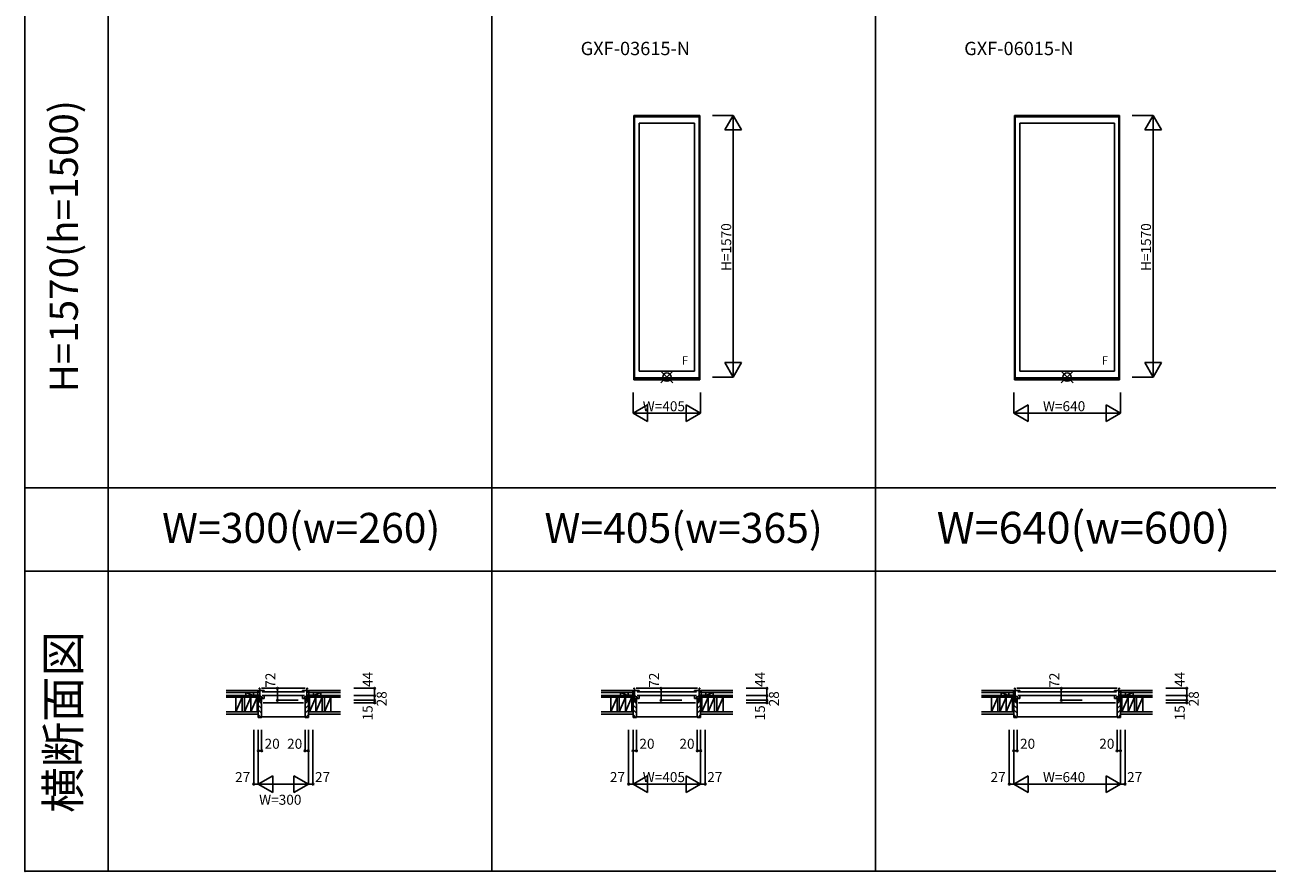
# Model space of a CAD drawing. Extents: x 0 to 27500, y 0 to 20000.
# Drawn here: x 0 to 7449, y 0 to 5079 of the extents above; entities that cross this region are included whole.
import ezdxf
from ezdxf.enums import TextEntityAlignment as Align

# ---------------------------------------------------------------- set-up
doc = ezdxf.new("R2010")
doc.units = 0
doc.layers.get('0').update_dxf_attribs({"linetype": 'CONTINUOUS'})
for name, color, linetype in [('YKK_A1', 4, 'CONTINUOUS'), ('YKK_A2', 3, 'CONTINUOUS'), ('YKK_B1', 4, 'CONTINUOUS'), ('YKK_B2', 5, 'CONTINUOUS'), ('YKK_C1', 4, 'CONTINUOUS'), ('YKK_F1', 7, 'CONTINUOUS'), ('YKK_IN', 1, 'CONTINUOUS'), ('YKK_N1', 2, 'CONTINUOUS'), ('YKK_Z1', 7, 'CONTINUOUS')]:
    doc.layers.add(name, color=color, linetype=linetype)
doc.styles.add('EXTFONT', font='txt.shx', dxfattribs={"height": 60, "bigfont": 'EXTFONT'})
doc.styles.get("Standard").update_dxf_attribs({"font": 'txt.shx', "bigfont": 'bigfont.shx'})

msp = doc.modelspace()

# ---------------------------------------------------------------- linework, layer by layer
at = {"color": 1}
msp.add_point((0, 0), dxfattribs=at)
msp.add_point((0, 0), dxfattribs=at)
msp.add_point((0, 0), dxfattribs=at)
at = {"layer": 'YKK_A1'}
for p, q in [((4047.50034, 4535.003387), (3652.49957, 4535.003387)), ((3652.49957, 4535.003387), (3652.49957, 2948.003375)), ((3656.499586, 4535.003387), (3656.499586, 2948.003375)), ((4043.500324, 4533.503374), (3656.499586, 4533.503374)), ((4043.500324, 4527.503115), (3656.499586, 4527.503115)), ((3683.499567, 4489.003334), (4016.500427, 4489.003334)), ((3683.499567, 4489.003334), (3683.499567, 3001.003356)), ((4016.500427, 4489.003334), (4016.500427, 3001.003356)), ((4043.500324, 4535.003387), (4043.500324, 2948.003375)), ((4047.50034, 4535.003387), (4047.50034, 2948.003375)), ((6565.00034, 4535.003387), (5934.99957, 4535.003387)), ((5934.99957, 4535.003387), (5934.99957, 2948.003375)), ((5938.999586, 4535.003387), (5938.999586, 2948.003375)), ((6561.000324, 4533.503374), (5938.999586, 4533.503374)), ((6561.000324, 4527.503115), (5938.999586, 4527.503115)), ((5965.999567, 4489.003334), (6534.000427, 4489.003334)), ((5965.999567, 4489.003334), (5965.999567, 3001.003356)), ((6534.000427, 4489.003334), (6534.000427, 3001.003356)), ((6561.000324, 4535.003387), (6561.000324, 2948.003375)), ((6565.00034, 4535.003387), (6565.00034, 2948.003375)), ((3683.499567, 3001.003356), (4016.500427, 3001.003356)), ((5965.999567, 3001.003356), (6534.000427, 3001.003356)), ((3652.49957, 2948.003375), (4047.50034, 2948.003375)), ((3656.499586, 2960.503374), (4043.500324, 2960.503374)), ((3656.499586, 2954.003374), (4043.500324, 2954.003374)), ((5934.99957, 2948.003375), (6565.00034, 2948.003375)), ((5938.999586, 2960.503374), (6561.000324, 2960.503374)), ((5938.999586, 2954.003374), (6561.000324, 2954.003374))]:
    msp.add_line(p, q, dxfattribs=at)
msp.add_point((0, 0), dxfattribs=at)
at = {"layer": 'YKK_A2'}
msp.add_point((0, 0), dxfattribs=at)
at = {"layer": 'YKK_B1'}
for p, q in [((1372.999477, 1053.500054), (1372.999477, 1055.500054)), ((1372.999477, 1055.500054), (1408.999477, 1055.500054)), ((1385.649477, 1053.500054), (1385.649477, 1055.500054)), ((1399.999477, 1053.500054), (1399.999477, 1055.500054)), ((1404.999477, 1094.500054), (1404.999477, 1097.500054)), ((1404.999477, 1097.500054), (1408.999477, 1097.500054)), ((1408.999477, 1097.500054), (1408.999477, 1025.500054)), ((1435.999477, 1084.000054), (1408.999477, 1084.000054)), ((1411.499477, 1053.600054), (1408.999477, 1053.600054)), ((1410.099477, 1049.43024), (1410.099477, 1052.700054)), ((1423.999477, 1044.371054), (1410.099477, 1049.43024)), ((1411.499477, 1050.166418), (1411.499477, 1053.600054)), ((1418.999477, 1097.500054), (1680.999477, 1097.500054)), ((1423.999477, 1036.900054), (1423.999477, 1044.371054)), ((1424.000681, 1075.400054), (1675.998273, 1075.400054)), ((1675.998273, 1053.600054), (1424.000681, 1053.600054)), ((1426.499477, 1078.500054), (1426.499477, 1084.000054)), ((1428.999477, 1078.500054), (1426.499477, 1078.500054)), ((1431.999477, 1048.500054), (1435.999477, 1048.500054)), ((1432.999477, 1078.500054), (1435.999477, 1078.500054)), ((1435.999477, 1078.500054), (1435.999477, 1084.000054)), ((1435.999477, 1048.500054), (1435.999477, 1036.900054)), ((1663.999477, 1078.500054), (1663.999477, 1084.000054)), ((1663.999477, 1084.000054), (1690.999477, 1084.000054)), ((1666.999477, 1078.500054), (1663.999477, 1078.500054)), ((1667.999477, 1048.500054), (1663.999477, 1048.500054)), ((1663.999477, 1048.500054), (1663.999477, 1036.900054)), ((1670.999477, 1078.500054), (1673.499477, 1078.500054)), ((1673.499477, 1078.500054), (1673.499477, 1084.000054)), ((1675.999477, 1044.371054), (1689.899477, 1049.43024)), ((1675.999477, 1036.900054), (1675.999477, 1044.371054)), ((1688.499477, 1050.166418), (1688.499477, 1053.600054)), ((1688.499477, 1053.600054), (1690.999477, 1053.600054)), ((1689.899477, 1049.43024), (1689.899477, 1052.700054)), ((1694.999477, 1097.500054), (1690.999477, 1097.500054)), ((1690.999477, 1097.500054), (1690.999477, 1025.500054)), ((1726.999477, 1055.500054), (1690.999477, 1055.500054)), ((1694.999477, 1094.500054), (1694.999477, 1097.500054)), ((1699.999477, 1053.500054), (1699.999477, 1055.500054)), ((1714.349477, 1053.500054), (1714.349477, 1055.500054)), ((1726.999477, 1053.500054), (1726.999477, 1055.500054)), ((3620.499477, 1053.500054), (3620.499477, 1055.500054)), ((3620.499477, 1055.500054), (3656.499477, 1055.500054)), ((3633.149477, 1053.500054), (3633.149477, 1055.500054)), ((3647.499477, 1053.500054), (3647.499477, 1055.500054)), ((3652.499477, 1094.500054), (3652.499477, 1097.500054)), ((3652.499477, 1097.500054), (3656.499477, 1097.500054)), ((3656.499477, 1097.500054), (3656.499477, 1025.500054)), ((3683.499477, 1084.000054), (3656.499477, 1084.000054)), ((3658.999477, 1053.600054), (3656.499477, 1053.600054)), ((3657.599477, 1049.43024), (3657.599477, 1052.700054)), ((3671.499477, 1044.371054), (3657.599477, 1049.43024)), ((3658.999477, 1050.166418), (3658.999477, 1053.600054)), ((3666.499477, 1097.500054), (4033.499477, 1097.500054)), ((3671.499477, 1036.900054), (3671.499477, 1044.371054)), ((3671.500681, 1075.400054), (4028.498273, 1075.400054)), ((4028.498273, 1053.600054), (3671.500681, 1053.600054)), ((3673.999477, 1078.500054), (3673.999477, 1084.000054)), ((3676.499477, 1078.500054), (3673.999477, 1078.500054)), ((3679.499477, 1048.500054), (3683.499477, 1048.500054)), ((3680.499477, 1078.500054), (3683.499477, 1078.500054)), ((3683.499477, 1078.500054), (3683.499477, 1084.000054)), ((3683.499477, 1048.500054), (3683.499477, 1036.900054)), ((4016.499477, 1078.500054), (4016.499477, 1084.000054)), ((4016.499477, 1084.000054), (4043.499477, 1084.000054)), ((4019.499477, 1078.500054), (4016.499477, 1078.500054)), ((4020.499477, 1048.500054), (4016.499477, 1048.500054)), ((4016.499477, 1048.500054), (4016.499477, 1036.900054)), ((4023.499477, 1078.500054), (4025.999477, 1078.500054)), ((4025.999477, 1078.500054), (4025.999477, 1084.000054)), ((4028.499477, 1044.371054), (4042.399477, 1049.43024)), ((4028.499477, 1036.900054), (4028.499477, 1044.371054)), ((4040.999477, 1050.166418), (4040.999477, 1053.600054)), ((4040.999477, 1053.600054), (4043.499477, 1053.600054)), ((4042.399477, 1049.43024), (4042.399477, 1052.700054)), ((4047.499477, 1097.500054), (4043.499477, 1097.500054)), ((4043.499477, 1097.500054), (4043.499477, 1025.500054)), ((4079.499477, 1055.500054), (4043.499477, 1055.500054)), ((4047.499477, 1094.500054), (4047.499477, 1097.500054)), ((4052.499477, 1053.500054), (4052.499477, 1055.500054)), ((4066.849477, 1053.500054), (4066.849477, 1055.500054)), ((4079.499477, 1053.500054), (4079.499477, 1055.500054)), ((5902.999477, 1053.500054), (5902.999477, 1055.500054)), ((5902.999477, 1055.500054), (5938.999477, 1055.500054)), ((5915.649477, 1053.500054), (5915.649477, 1055.500054)), ((5929.999477, 1053.500054), (5929.999477, 1055.500054)), ((5934.999477, 1094.500054), (5934.999477, 1097.500054)), ((5934.999477, 1097.500054), (5938.999477, 1097.500054)), ((5938.999477, 1097.500054), (5938.999477, 1025.500054)), ((5965.999477, 1084.000054), (5938.999477, 1084.000054)), ((5941.499477, 1053.600054), (5938.999477, 1053.600054)), ((5940.099477, 1049.43024), (5940.099477, 1052.700054)), ((5953.999477, 1044.371054), (5940.099477, 1049.43024)), ((5941.499477, 1050.166418), (5941.499477, 1053.600054)), ((5948.999477, 1097.500054), (6550.999477, 1097.500054)), ((5953.999477, 1036.900054), (5953.999477, 1044.371054)), ((5954.000681, 1075.400054), (6545.998273, 1075.400054)), ((6545.998273, 1053.600054), (5954.000681, 1053.600054)), ((5956.499477, 1078.500054), (5956.499477, 1084.000054)), ((5958.999477, 1078.500054), (5956.499477, 1078.500054)), ((5961.999477, 1048.500054), (5965.999477, 1048.500054)), ((5962.999477, 1078.500054), (5965.999477, 1078.500054)), ((5965.999477, 1078.500054), (5965.999477, 1084.000054)), ((5965.999477, 1048.500054), (5965.999477, 1036.900054)), ((6533.999477, 1078.500054), (6533.999477, 1084.000054)), ((6533.999477, 1084.000054), (6560.999477, 1084.000054)), ((6536.999477, 1078.500054), (6533.999477, 1078.500054)), ((6537.999477, 1048.500054), (6533.999477, 1048.500054)), ((6533.999477, 1048.500054), (6533.999477, 1036.900054)), ((6540.999477, 1078.500054), (6543.499477, 1078.500054)), ((6543.499477, 1078.500054), (6543.499477, 1084.000054)), ((6545.999477, 1044.371054), (6559.899477, 1049.43024)), ((6545.999477, 1036.900054), (6545.999477, 1044.371054)), ((6558.499477, 1050.166418), (6558.499477, 1053.600054)), ((6558.499477, 1053.600054), (6560.999477, 1053.600054)), ((6559.899477, 1049.43024), (6559.899477, 1052.700054)), ((6564.999477, 1097.500054), (6560.999477, 1097.500054)), ((6560.999477, 1097.500054), (6560.999477, 1025.500054)), ((6596.999477, 1055.500054), (6560.999477, 1055.500054)), ((6564.999477, 1094.500054), (6564.999477, 1097.500054)), ((6569.999477, 1053.500054), (6569.999477, 1055.500054)), ((6584.349477, 1053.500054), (6584.349477, 1055.500054)), ((6596.999477, 1053.500054), (6596.999477, 1055.500054)), ((1399.999477, 1025.500054), (1399.999477, 1028.200054)), ((1411.499477, 1025.500054), (1399.999477, 1025.500054)), ((1411.499477, 1036.700054), (1408.999477, 1036.700054)), ((1414.999477, 1027.900054), (1408.999477, 1027.900054)), ((1409.499477, 1027.900054), (1409.499477, 1026.600054)), ((1409.499477, 1026.600054), (1413.199477, 1026.600054)), ((1410.588152, 1039.700054), (1412.899477, 1039.700054)), ((1435.999477, 1036.900054), (1411.499477, 1036.900054)), ((1412.899477, 1039.700054), (1412.899477, 1036.900054)), ((1413.199477, 1026.600054), (1413.199477, 1025.500054)), ((1413.199477, 1025.500054), (1419.999477, 1025.500054)), ((1414.999477, 1026.800054), (1414.999477, 1027.900054)), ((1418.499477, 1026.800054), (1414.999477, 1026.800054)), ((1416.999477, 1029.300054), (1419.999477, 1029.300054)), ((1419.999477, 1010.500054), (1417.499477, 1010.500054)), ((1419.999477, 1029.300054), (1419.999477, 1010.500054)), ((1429.999477, 1010.500054), (1669.999477, 1010.500054)), ((1663.999477, 1036.900054), (1688.499477, 1036.900054)), ((1682.999477, 1029.300054), (1679.999477, 1029.300054)), ((1679.999477, 1029.300054), (1679.999477, 1010.500054)), ((1686.799477, 1025.500054), (1679.999477, 1025.500054)), ((1679.999477, 1010.500054), (1682.499477, 1010.500054)), ((1681.499477, 1026.800054), (1684.999477, 1026.800054)), ((1684.999477, 1026.800054), (1684.999477, 1027.900054)), ((1684.999477, 1027.900054), (1690.999477, 1027.900054)), ((1690.499477, 1026.600054), (1686.799477, 1026.600054)), ((1686.799477, 1026.600054), (1686.799477, 1025.500054)), ((1689.410802, 1039.700054), (1687.099477, 1039.700054)), ((1687.099477, 1039.700054), (1687.099477, 1036.900054)), ((1688.499477, 1036.700054), (1690.999477, 1036.700054)), ((1688.499477, 1025.500054), (1699.999477, 1025.500054)), ((1690.499477, 1027.900054), (1690.499477, 1026.600054)), ((1699.999477, 1025.500054), (1699.999477, 1028.200054)), ((3647.499477, 1025.500054), (3647.499477, 1028.200054)), ((3658.999477, 1025.500054), (3647.499477, 1025.500054)), ((3658.999477, 1036.700054), (3656.499477, 1036.700054)), ((3662.499477, 1027.900054), (3656.499477, 1027.900054)), ((3656.999477, 1027.900054), (3656.999477, 1026.600054)), ((3656.999477, 1026.600054), (3660.699477, 1026.600054)), ((3658.088152, 1039.700054), (3660.399477, 1039.700054)), ((3683.499477, 1036.900054), (3658.999477, 1036.900054)), ((3660.399477, 1039.700054), (3660.399477, 1036.900054)), ((3660.699477, 1026.600054), (3660.699477, 1025.500054)), ((3660.699477, 1025.500054), (3667.499477, 1025.500054)), ((3662.499477, 1026.800054), (3662.499477, 1027.900054)), ((3665.999477, 1026.800054), (3662.499477, 1026.800054)), ((3664.499477, 1029.300054), (3667.499477, 1029.300054)), ((3667.499477, 1010.500054), (3664.999477, 1010.500054)), ((3667.499477, 1029.300054), (3667.499477, 1010.500054)), ((3677.499477, 1010.500054), (4022.499477, 1010.500054)), ((4016.499477, 1036.900054), (4040.999477, 1036.900054)), ((4035.499477, 1029.300054), (4032.499477, 1029.300054)), ((4032.499477, 1029.300054), (4032.499477, 1010.500054)), ((4039.299477, 1025.500054), (4032.499477, 1025.500054)), ((4032.499477, 1010.500054), (4034.999477, 1010.500054)), ((4033.999477, 1026.800054), (4037.499477, 1026.800054)), ((4037.499477, 1026.800054), (4037.499477, 1027.900054)), ((4037.499477, 1027.900054), (4043.499477, 1027.900054)), ((4042.999477, 1026.600054), (4039.299477, 1026.600054)), ((4039.299477, 1026.600054), (4039.299477, 1025.500054)), ((4041.910802, 1039.700054), (4039.599477, 1039.700054)), ((4039.599477, 1039.700054), (4039.599477, 1036.900054)), ((4040.999477, 1036.700054), (4043.499477, 1036.700054)), ((4040.999477, 1025.500054), (4052.499477, 1025.500054)), ((4042.999477, 1027.900054), (4042.999477, 1026.600054)), ((4052.499477, 1025.500054), (4052.499477, 1028.200054)), ((5929.999477, 1025.500054), (5929.999477, 1028.200054)), ((5941.499477, 1025.500054), (5929.999477, 1025.500054)), ((5941.499477, 1036.700054), (5938.999477, 1036.700054)), ((5944.999477, 1027.900054), (5938.999477, 1027.900054)), ((5939.499477, 1027.900054), (5939.499477, 1026.600054)), ((5939.499477, 1026.600054), (5943.199477, 1026.600054)), ((5940.588152, 1039.700054), (5942.899477, 1039.700054)), ((5965.999477, 1036.900054), (5941.499477, 1036.900054)), ((5942.899477, 1039.700054), (5942.899477, 1036.900054)), ((5943.199477, 1026.600054), (5943.199477, 1025.500054)), ((5943.199477, 1025.500054), (5949.999477, 1025.500054)), ((5944.999477, 1026.800054), (5944.999477, 1027.900054)), ((5948.499477, 1026.800054), (5944.999477, 1026.800054)), ((5946.999477, 1029.300054), (5949.999477, 1029.300054)), ((5949.999477, 1010.500054), (5947.499477, 1010.500054)), ((5949.999477, 1029.300054), (5949.999477, 1010.500054)), ((5959.999477, 1010.500054), (6539.999477, 1010.500054)), ((6533.999477, 1036.900054), (6558.499477, 1036.900054)), ((6552.999477, 1029.300054), (6549.999477, 1029.300054)), ((6549.999477, 1029.300054), (6549.999477, 1010.500054)), ((6556.799477, 1025.500054), (6549.999477, 1025.500054)), ((6549.999477, 1010.500054), (6552.499477, 1010.500054)), ((6551.499477, 1026.800054), (6554.999477, 1026.800054)), ((6554.999477, 1026.800054), (6554.999477, 1027.900054)), ((6554.999477, 1027.900054), (6560.999477, 1027.900054)), ((6560.499477, 1026.600054), (6556.799477, 1026.600054)), ((6556.799477, 1026.600054), (6556.799477, 1025.500054)), ((6559.410802, 1039.700054), (6557.099477, 1039.700054)), ((6557.099477, 1039.700054), (6557.099477, 1036.900054)), ((6558.499477, 1036.700054), (6560.999477, 1036.700054)), ((6558.499477, 1025.500054), (6569.999477, 1025.500054)), ((6560.499477, 1027.900054), (6560.499477, 1026.600054)), ((6569.999477, 1025.500054), (6569.999477, 1028.200054))]:
    msp.add_line(p, q, dxfattribs=at)
msp.add_point((0, 0), dxfattribs=at)
at = {"layer": 'YKK_B2'}
for p, q in [((1397.790482, 1073.497295), (1397.790482, 1083.497295)), ((1397.790482, 1083.497295), (1407.790482, 1083.497295)), ((1406.476773, 1083.497295), (1397.790482, 1074.811004)), ((1400.819919, 1083.497295), (1397.790482, 1080.467858)), ((1407.790482, 1073.497295), (1397.790482, 1073.497295)), ((1407.790482, 1079.15415), (1402.133627, 1073.497295)), ((1407.790482, 1083.497295), (1407.790482, 1073.497295)), ((1692.198702, 1083.501666), (1692.198702, 1073.501666)), ((1702.198702, 1083.501666), (1692.198702, 1083.501666)), ((1692.198702, 1080.673239), (1695.027129, 1083.501666)), ((1692.198702, 1075.016385), (1700.683983, 1083.501666)), ((1692.198702, 1073.501666), (1702.198702, 1073.501666)), ((1696.340838, 1073.501666), (1702.198702, 1079.359531)), ((1702.198702, 1073.501666), (1702.198702, 1083.501666)), ((3645.290482, 1073.497295), (3645.290482, 1083.497295)), ((3645.290482, 1083.497295), (3655.290482, 1083.497295)), ((3653.976773, 1083.497295), (3645.290482, 1074.811004)), ((3648.319919, 1083.497295), (3645.290482, 1080.467858)), ((3655.290482, 1073.497295), (3645.290482, 1073.497295)), ((3655.290482, 1079.15415), (3649.633627, 1073.497295)), ((3655.290482, 1083.497295), (3655.290482, 1073.497295)), ((4044.698702, 1083.501666), (4044.698702, 1073.501666)), ((4054.698702, 1083.501666), (4044.698702, 1083.501666)), ((4044.698702, 1080.673239), (4047.527129, 1083.501666)), ((4044.698702, 1075.016385), (4053.183983, 1083.501666)), ((4044.698702, 1073.501666), (4054.698702, 1073.501666)), ((4048.840838, 1073.501666), (4054.698702, 1079.359531)), ((4054.698702, 1073.501666), (4054.698702, 1083.501666)), ((5927.790482, 1073.497295), (5927.790482, 1083.497295)), ((5927.790482, 1083.497295), (5937.790482, 1083.497295)), ((5936.476773, 1083.497295), (5927.790482, 1074.811004)), ((5930.819919, 1083.497295), (5927.790482, 1080.467858)), ((5937.790482, 1073.497295), (5927.790482, 1073.497295)), ((5937.790482, 1079.15415), (5932.133627, 1073.497295)), ((5937.790482, 1083.497295), (5937.790482, 1073.497295)), ((6562.198702, 1083.501666), (6562.198702, 1073.501666)), ((6572.198702, 1083.501666), (6562.198702, 1083.501666)), ((6562.198702, 1080.673239), (6565.027129, 1083.501666)), ((6562.198702, 1075.016385), (6570.683983, 1083.501666)), ((6562.198702, 1073.501666), (6572.198702, 1073.501666)), ((6566.340838, 1073.501666), (6572.198702, 1079.359531)), ((6572.198702, 1073.501666), (6572.198702, 1083.501666))]:
    msp.add_line(p, q, dxfattribs=at)
at = {"layer": 'YKK_B2', "linetype": 'Continuous'}
for p, q in [((1397.790482, 1073.497226), (1407.790483, 1073.497295)), ((1702.198702, 1073.501597), (1692.198701, 1073.501666)), ((3645.290482, 1073.497226), (3655.290483, 1073.497295)), ((4054.698702, 1073.501597), (4044.698701, 1073.501666)), ((5927.790482, 1073.497226), (5937.790483, 1073.497295)), ((6572.198702, 1073.501597), (6562.198701, 1073.501666)), ((1419.990414, 1004.323368), (1399.990414, 1024.323368)), ((1419.990414, 976.039097), (1399.990414, 996.039097)), ((1679.99877, 1004.327739), (1699.99877, 1024.327739)), ((1679.99877, 976.043468), (1699.99877, 996.043468)), ((3667.490414, 1004.323368), (3647.490414, 1024.323368)), ((3667.490414, 976.039097), (3647.490414, 996.039097)), ((4032.49877, 1004.327739), (4052.49877, 1024.327739)), ((4032.49877, 976.043468), (4052.49877, 996.043468)), ((5949.990414, 1004.323368), (5929.990414, 1024.323368)), ((5949.990414, 976.039097), (5929.990414, 996.039097)), ((6549.99877, 1004.327739), (6569.99877, 1024.327739)), ((6549.99877, 976.043468), (6569.99877, 996.043468)), ((1419.990414, 947.754826), (1399.990414, 967.754826)), ((1416.960977, 922.499992), (1399.990414, 939.470555)), ((1679.998207, 925.500087), (1419.983583, 925.500087)), ((1679.99877, 947.759197), (1699.99877, 967.759197)), ((1683.028207, 922.504363), (1699.99877, 939.474926)), ((3667.490414, 947.754826), (3647.490414, 967.754826)), ((3664.460977, 922.499992), (3647.490414, 939.470555)), ((4032.498207, 925.500087), (3667.483583, 925.500087)), ((4032.49877, 947.759197), (4052.49877, 967.759197)), ((4035.528207, 922.504363), (4052.49877, 939.474926)), ((5949.990414, 947.754826), (5929.990414, 967.754826)), ((5946.960977, 922.499992), (5929.990414, 939.470555)), ((6549.998207, 925.500087), (5949.983583, 925.500087)), ((6549.99877, 947.759197), (6569.99877, 967.759197)), ((6553.028207, 922.504363), (6569.99877, 939.474926))]:
    msp.add_line(p, q, dxfattribs=at)
at = {"layer": 'YKK_B2', "linetype": 'ByBlock', "lineweight": -2}
for p, q in [((1399.990663, 1024.500095), (1399.990663, 922.500087)), ((1414.990663, 1024.500095), (1399.990663, 1024.500095)), ((1416.990663, 1022.500095), (1414.990663, 1024.500095)), ((1416.990663, 1010.500095), (1416.990663, 1022.500095)), ((1419.990663, 1010.500095), (1416.990663, 1010.500095)), ((1419.990663, 924.500087), (1419.990663, 1010.500095)), ((1679.998521, 924.504458), (1679.998521, 1010.504466)), ((1679.998521, 1010.504466), (1682.998521, 1010.504466)), ((1682.998521, 1022.504466), (1684.998521, 1024.504466)), ((1682.998521, 1010.504466), (1682.998521, 1022.504466)), ((1684.998521, 1024.504466), (1699.998521, 1024.504466)), ((1699.998521, 1024.504466), (1699.998521, 922.504458)), ((3647.490663, 1024.500095), (3647.490663, 922.500087)), ((3662.490663, 1024.500095), (3647.490663, 1024.500095)), ((3664.490663, 1022.500095), (3662.490663, 1024.500095)), ((3664.490663, 1010.500095), (3664.490663, 1022.500095)), ((3667.490663, 1010.500095), (3664.490663, 1010.500095)), ((3667.490663, 924.500087), (3667.490663, 1010.500095)), ((4032.498521, 924.504458), (4032.498521, 1010.504466)), ((4032.498521, 1010.504466), (4035.498521, 1010.504466)), ((4035.498521, 1022.504466), (4037.498521, 1024.504466)), ((4035.498521, 1010.504466), (4035.498521, 1022.504466)), ((4037.498521, 1024.504466), (4052.498521, 1024.504466)), ((4052.498521, 1024.504466), (4052.498521, 922.504458)), ((5929.990663, 1024.500095), (5929.990663, 922.500087)), ((5944.990663, 1024.500095), (5929.990663, 1024.500095)), ((5946.990663, 1022.500095), (5944.990663, 1024.500095)), ((5946.990663, 1010.500095), (5946.990663, 1022.500095)), ((5949.990663, 1010.500095), (5946.990663, 1010.500095)), ((5949.990663, 924.500087), (5949.990663, 1010.500095)), ((6549.998521, 924.504458), (6549.998521, 1010.504466)), ((6549.998521, 1010.504466), (6552.998521, 1010.504466)), ((6552.998521, 1022.504466), (6554.998521, 1024.504466)), ((6552.998521, 1010.504466), (6552.998521, 1022.504466)), ((6554.998521, 1024.504466), (6569.998521, 1024.504466)), ((6569.998521, 1024.504466), (6569.998521, 922.504458)), ((1399.990663, 922.500087), (1417.990663, 922.500087)), ((1699.998521, 922.504458), (1681.998521, 922.504458)), ((3647.490663, 922.500087), (3665.490663, 922.500087)), ((4052.498521, 922.504458), (4034.498521, 922.504458)), ((5929.990663, 922.500087), (5947.990663, 922.500087)), ((6569.998521, 922.504458), (6551.998521, 922.504458))]:
    msp.add_line(p, q, dxfattribs=at)
for centre, start, end in [((1417.990663, 924.500087), 270.000009, 359.999991), ((1681.998521, 924.504458), 180.000009, 269.999991), ((3665.490663, 924.500087), 270.000009, 359.999991), ((4034.498521, 924.504458), 180.000009, 269.999991), ((5947.990663, 924.500087), 270.000009, 359.999991), ((6551.998521, 924.504458), 180.000009, 269.999991)]:
    msp.add_arc(centre, 2, start, end, dxfattribs=at)
at = {"layer": 'YKK_C1'}
msp.add_point((0, 0), dxfattribs=at)
at = {"layer": 'YKK_F1', "color": 7}
for p, q in [((0, 0), (0, 20000)), ((500, 0), (500, 19500)), ((2800, 0), (2800, 19500)), ((5100, 0), (5100, 19500)), ((0, 2300), (12400, 2300)), ((0, 1800), (12400, 1800)), ((0, 0), (27500, 0))]:
    msp.add_line(p, q, dxfattribs=at)
at = {"layer": 'YKK_F1'}
msp.add_point((0, 0), dxfattribs=at)
at = {"layer": 'YKK_IN', "linetype": 'Continuous'}
for p, q in [((3814.644525, 2929.644919), (3885.355225, 3000.355618)), ((3814.644544, 3000.355621), (3885.355224, 2929.644941)), ((6214.644525, 2929.644919), (6285.355225, 3000.355618)), ((6214.644544, 3000.355621), (6285.355224, 2929.644941))]:
    msp.add_line(p, q, dxfattribs=at)
for centre in [(3849.999874, 2965.000262), (6249.999874, 2965.000262)]:
    msp.add_circle(centre, 25, dxfattribs=at)
at = {"layer": 'YKK_IN'}
msp.add_point((0, 0), dxfattribs=at)
at = {"layer": 'YKK_N1', "linetype": 'Continuous'}
for p, q in [((4247.50026, 4535.000015), (4122.50026, 4535.000015)), ((4247.50026, 4535.000015), (4197.500259, 4448.397475)), ((4247.50026, 4535.000015), (4247.50026, 2965.000015)), ((4247.50026, 4535.000015), (4297.500261, 4448.397475)), ((6765.00026, 4535.000015), (6640.00026, 4535.000015)), ((6765.00026, 4535.000015), (6715.000259, 4448.397475)), ((6765.00026, 4535.000015), (6765.00026, 2965.000015)), ((6765.00026, 4535.000015), (6815.000261, 4448.397475)), ((4197.500259, 4448.397475), (4297.500259, 4448.397475)), ((6715.000259, 4448.397475), (6815.000259, 4448.397475)), ((4247.50026, 2965.000015), (4197.500259, 3051.602555)), ((4297.500259, 3051.602555), (4197.500259, 3051.602555)), ((4247.50026, 2965.000015), (4297.500261, 3051.602555)), ((6765.00026, 2965.000015), (6715.000259, 3051.602555)), ((6815.000259, 3051.602555), (6715.000259, 3051.602555)), ((6765.00026, 2965.000015), (6815.000261, 3051.602555)), ((4247.50026, 2965.000015), (4122.50026, 2965.000015)), ((6765.00026, 2965.000015), (6640.00026, 2965.000015)), ((3647.499878, 2873.000015), (3647.499878, 2748.00003)), ((4052.499894, 2873.000015), (4052.499894, 2748.00003)), ((5929.999878, 2873.000015), (5929.999878, 2748.00003)), ((6569.999894, 2873.000015), (6569.999894, 2748.00003)), ((3647.499878, 2748.00003), (3734.102405, 2798.000023)), ((3734.102405, 2798.000023), (3734.102405, 2698.000023)), ((3965.897354, 2798.000031), (3965.897354, 2698.000031)), ((4052.499894, 2748.00003), (3965.897354, 2798.000031)), ((5929.999878, 2748.00003), (6016.602405, 2798.000023)), ((6016.602405, 2798.000023), (6016.602405, 2698.000023)), ((6483.397354, 2798.000031), (6483.397354, 2698.000031)), ((6569.999894, 2748.00003), (6483.397354, 2798.000031)), ((3647.499878, 2748.00003), (4052.499894, 2748.00003)), ((3647.499878, 2748.00003), (3734.102416, 2698.000031)), ((4052.499894, 2748.00003), (3965.897327, 2698.000014)), ((5929.999878, 2748.00003), (6569.999894, 2748.00003)), ((5929.999878, 2748.00003), (6016.602416, 2698.000031)), ((6569.999894, 2748.00003), (6483.397327, 2698.000014)), ((1514.82606, 1097.500054), (1514.82606, 1025.500054)), ((1972.499477, 1097.500054), (2097.499477, 1097.500054)), ((1972.499477, 1053.500054), (2097.499477, 1053.500054)), ((2097.499477, 1097.500054), (2097.499477, 1053.500054)), ((2097.499477, 1053.500054), (2097.499477, 1025.500054)), ((3814.82606, 1097.500054), (3814.82606, 1025.500054)), ((4324.999477, 1097.500054), (4449.999477, 1097.500054)), ((4324.999477, 1053.500054), (4449.999477, 1053.500054)), ((4449.999477, 1097.500054), (4449.999477, 1053.500054)), ((4449.999477, 1053.500054), (4449.999477, 1025.500054)), ((6214.82606, 1097.500054), (6214.82606, 1025.500054)), ((6842.499477, 1097.500054), (6967.499477, 1097.500054)), ((6842.499477, 1053.500054), (6967.499477, 1053.500054)), ((6967.499477, 1097.500054), (6967.499477, 1053.500054)), ((6967.499477, 1053.500054), (6967.499477, 1025.500054)), ((1639.82606, 1025.500054), (1514.82606, 1025.500054)), ((1972.499477, 1025.500054), (2097.499477, 1025.500054)), ((1972.499477, 1010.500054), (2097.499477, 1010.500054)), ((2097.499477, 1025.500054), (2097.499477, 1010.500054)), ((3939.82606, 1025.500054), (3814.82606, 1025.500054)), ((4324.999477, 1025.500054), (4449.999477, 1025.500054)), ((4324.999477, 1010.500054), (4449.999477, 1010.500054)), ((4449.999477, 1025.500054), (4449.999477, 1010.500054)), ((6339.82606, 1025.500054), (6214.82606, 1025.500054)), ((6842.499477, 1025.500054), (6967.499477, 1025.500054)), ((6842.499477, 1010.500054), (6967.499477, 1010.500054)), ((6967.499477, 1025.500054), (6967.499477, 1010.500054)), ((1372.999878, 847.499979), (1372.999878, 522.499979)), ((1399.999878, 847.499979), (1399.999878, 522.499979)), ((1419.999878, 847.499979), (1419.999878, 722.499979)), ((1679.999878, 847.499979), (1679.999878, 722.499979)), ((1699.999878, 847.499979), (1699.999878, 522.499979)), ((1726.999878, 847.499979), (1726.999878, 522.499979)), ((3620.499878, 847.499979), (3620.499878, 522.499979)), ((3647.499878, 847.499979), (3647.499878, 522.499979)), ((3667.499878, 847.499979), (3667.499878, 722.499979)), ((4032.499878, 847.499979), (4032.499878, 722.499979)), ((4052.499878, 847.499979), (4052.499878, 522.499979)), ((4079.499878, 847.499979), (4079.499878, 522.499979)), ((5902.999878, 847.499979), (5902.999878, 522.499979)), ((5929.999878, 847.499979), (5929.999878, 522.499979)), ((5949.999878, 847.499979), (5949.999878, 722.499979)), ((6549.999878, 847.499979), (6549.999878, 722.499979)), ((6569.999878, 847.499979), (6569.999878, 522.499979)), ((6596.999878, 847.499979), (6596.999878, 522.499979)), ((1399.999878, 722.499979), (1419.999878, 722.499979)), ((1679.999878, 722.499979), (1699.999878, 722.499979)), ((3647.499878, 722.499979), (3667.499878, 722.499979)), ((4032.499878, 722.499979), (4052.499878, 722.499979)), ((5929.999878, 722.499979), (5949.999878, 722.499979)), ((6549.999878, 722.499979), (6569.999878, 722.499979)), ((1372.999878, 522.499979), (1399.999878, 522.499979)), ((1399.999878, 522.499979), (1486.602419, 572.499979)), ((1399.999878, 522.499979), (1699.999878, 522.499979)), ((1399.999878, 522.499979), (1486.602419, 472.499979)), ((1486.602419, 472.499979), (1486.602419, 572.499979)), ((1613.397338, 572.499979), (1613.397338, 472.499979)), ((1699.999878, 522.499979), (1613.397338, 572.499979)), ((1699.999878, 522.499979), (1613.397338, 472.499979)), ((1699.999878, 522.499979), (1726.999878, 522.499979)), ((3620.499878, 522.499979), (3647.499878, 522.499979)), ((3647.499878, 522.499979), (3734.102419, 572.499979)), ((3647.499878, 522.499979), (4052.499878, 522.499979)), ((3647.499878, 522.499979), (3734.102419, 472.499979)), ((3734.102419, 472.499979), (3734.102419, 572.499979)), ((3965.897338, 572.499979), (3965.897338, 472.499979)), ((4052.499878, 522.499979), (3965.897338, 572.499979)), ((4052.499878, 522.499979), (3965.897338, 472.499979)), ((4052.499878, 522.499979), (4079.499878, 522.499979)), ((5902.999878, 522.499979), (5929.999878, 522.499979)), ((5929.999878, 522.499979), (6016.602419, 572.499979)), ((5929.999878, 522.499979), (6569.999878, 522.499979)), ((5929.999878, 522.499979), (6016.602419, 472.499979)), ((6016.602419, 472.499979), (6016.602419, 572.499979)), ((6483.397338, 572.499979), (6483.397338, 472.499979)), ((6569.999878, 522.499979), (6483.397338, 572.499979)), ((6569.999878, 522.499979), (6483.397338, 472.499979)), ((6569.999878, 522.499979), (6596.999878, 522.499979))]:
    msp.add_line(p, q, dxfattribs=at)
for centre in [(1514.82606, 1097.500054), (2097.499477, 1097.500054), (2097.499477, 1053.500054), (3814.82606, 1097.500054), (4449.999477, 1097.500054), (4449.999477, 1053.500054), (6214.82606, 1097.500054), (6967.499477, 1097.500054), (6967.499477, 1053.500054), (1514.82606, 1025.500054), (2097.499477, 1025.500054), (2097.499477, 1010.500054), (3814.82606, 1025.500054), (4449.999477, 1025.500054), (4449.999477, 1010.500054), (6214.82606, 1025.500054), (6967.499477, 1025.500054), (6967.499477, 1010.500054), (1399.999878, 722.499979), (1419.999878, 722.499979), (1679.999878, 722.499979), (1699.999878, 722.499979), (3647.499878, 722.499979), (3667.499878, 722.499979), (4032.499878, 722.499979), (4052.499878, 722.499979), (5929.999878, 722.499979), (5949.999878, 722.499979), (6549.999878, 722.499979), (6569.999878, 722.499979), (1372.999878, 522.499979), (1726.999878, 522.499979), (3620.499878, 522.499979), (4079.499878, 522.499979), (5902.999878, 522.499979), (6596.999878, 522.499979)]:
    msp.add_circle(centre, 5, dxfattribs=at)
at = {"layer": 'YKK_N1'}
msp.add_point((0, 0), dxfattribs=at)
at = {"layer": 'YKK_Z1'}
for p, q in [((1207.492898, 1083.497295), (1397.790482, 1083.497295)), ((1397.790482, 1071.497295), (1207.492898, 1071.497295)), ((1207.492898, 1053.497295), (1392.490663, 1053.497295)), ((1207.492898, 1044.497295), (1265.490663, 1044.497295)), ((1392.490663, 1044.497295), (1207.492898, 1044.497295)), ((1265.490663, 1044.497295), (1265.490663, 955.497295)), ((1303.490663, 1044.497295), (1265.490663, 1044.497295)), ((1265.490663, 1044.497295), (1265.490663, 955.497295)), ((1303.490663, 1044.497295), (1265.490663, 955.497295)), ((1303.490663, 955.497295), (1303.490663, 1044.497295)), ((1354.490663, 1044.497295), (1316.490663, 1044.497295)), ((1316.490663, 1044.497295), (1316.490663, 955.497295)), ((1354.490663, 1044.497295), (1316.490663, 955.497295)), ((1354.490663, 955.497295), (1354.490663, 1044.497295)), ((1392.490663, 1044.497295), (1354.490663, 1044.497295)), ((1354.490663, 1044.497295), (1354.490663, 955.497295)), ((1392.490663, 1044.497295), (1354.490663, 955.497295)), ((1392.490663, 1026.497295), (1392.490663, 1053.497295)), ((1392.490663, 1053.497295), (1399.990663, 1053.497295)), ((1392.490663, 1053.497295), (1399.990663, 1026.497295)), ((1392.490663, 1053.497295), (1392.490663, 1044.497295)), ((1392.490663, 955.497295), (1392.490663, 1044.497295)), ((1397.790482, 1083.497295), (1397.790482, 1071.497295)), ((1399.990663, 1053.497295), (1399.990663, 1026.497295)), ((1707.498521, 1053.501666), (1699.998521, 1053.501666)), ((1699.998521, 1053.501666), (1699.998521, 1026.501666)), ((1707.498521, 1053.501666), (1699.998521, 1026.501666)), ((1702.198702, 1071.501666), (1702.198702, 1083.501666)), ((1702.198702, 1083.501666), (1892.496286, 1083.501666)), ((1892.496286, 1071.501666), (1702.198702, 1071.501666)), ((1707.498521, 1026.501666), (1707.498521, 1053.501666)), ((1707.498521, 1053.501666), (1707.498521, 1044.501666)), ((1892.496286, 1053.501666), (1707.498521, 1053.501666)), ((1745.498521, 1044.501666), (1707.498521, 1044.501666)), ((1707.498521, 1044.501666), (1707.498521, 955.501666)), ((1745.498521, 1044.501666), (1707.498521, 955.501666)), ((1707.498521, 1044.501666), (1892.496286, 1044.501666)), ((1745.498521, 955.501666), (1745.498521, 1044.501666)), ((1783.498521, 1044.501666), (1745.498521, 1044.501666)), ((1745.498521, 1044.501666), (1745.498521, 955.501666)), ((1783.498521, 1044.501666), (1745.498521, 955.501666)), ((1783.498521, 955.501666), (1783.498521, 1044.501666)), ((1834.498521, 1044.501666), (1796.498521, 1044.501666)), ((1796.498521, 1044.501666), (1796.498521, 955.501666)), ((1834.498521, 1044.501666), (1796.498521, 955.501666)), ((1834.498521, 1044.501666), (1834.498521, 955.501666)), ((1892.496286, 1044.501666), (1834.498521, 1044.501666)), ((1834.498521, 955.501666), (1834.498521, 1044.501666)), ((3454.992898, 1083.497295), (3645.290482, 1083.497295)), ((3645.290482, 1071.497295), (3454.992898, 1071.497295)), ((3454.992898, 1053.497295), (3639.990663, 1053.497295)), ((3454.992898, 1044.497295), (3512.990663, 1044.497295)), ((3639.990663, 1044.497295), (3454.992898, 1044.497295)), ((3512.990663, 1044.497295), (3512.990663, 955.497295)), ((3550.990663, 1044.497295), (3512.990663, 1044.497295)), ((3512.990663, 1044.497295), (3512.990663, 955.497295)), ((3550.990663, 1044.497295), (3512.990663, 955.497295)), ((3550.990663, 955.497295), (3550.990663, 1044.497295)), ((3601.990663, 1044.497295), (3563.990663, 1044.497295)), ((3563.990663, 1044.497295), (3563.990663, 955.497295)), ((3601.990663, 1044.497295), (3563.990663, 955.497295)), ((3601.990663, 955.497295), (3601.990663, 1044.497295)), ((3639.990663, 1044.497295), (3601.990663, 1044.497295)), ((3601.990663, 1044.497295), (3601.990663, 955.497295)), ((3639.990663, 1044.497295), (3601.990663, 955.497295)), ((3639.990663, 1026.497295), (3639.990663, 1053.497295)), ((3639.990663, 1053.497295), (3647.490663, 1053.497295)), ((3639.990663, 1053.497295), (3647.490663, 1026.497295)), ((3639.990663, 1053.497295), (3639.990663, 1044.497295)), ((3639.990663, 955.497295), (3639.990663, 1044.497295)), ((3645.290482, 1083.497295), (3645.290482, 1071.497295)), ((3647.490663, 1053.497295), (3647.490663, 1026.497295)), ((4059.998521, 1053.501666), (4052.498521, 1053.501666)), ((4052.498521, 1053.501666), (4052.498521, 1026.501666)), ((4059.998521, 1053.501666), (4052.498521, 1026.501666)), ((4054.698702, 1071.501666), (4054.698702, 1083.501666)), ((4054.698702, 1083.501666), (4244.996286, 1083.501666)), ((4244.996286, 1071.501666), (4054.698702, 1071.501666)), ((4059.998521, 1026.501666), (4059.998521, 1053.501666)), ((4059.998521, 1053.501666), (4059.998521, 1044.501666)), ((4244.996286, 1053.501666), (4059.998521, 1053.501666)), ((4097.998521, 1044.501666), (4059.998521, 1044.501666)), ((4059.998521, 1044.501666), (4059.998521, 955.501666)), ((4097.998521, 1044.501666), (4059.998521, 955.501666)), ((4059.998521, 1044.501666), (4244.996286, 1044.501666)), ((4097.998521, 955.501666), (4097.998521, 1044.501666)), ((4135.998521, 1044.501666), (4097.998521, 1044.501666)), ((4097.998521, 1044.501666), (4097.998521, 955.501666)), ((4135.998521, 1044.501666), (4097.998521, 955.501666)), ((4135.998521, 955.501666), (4135.998521, 1044.501666)), ((4186.998521, 1044.501666), (4148.998521, 1044.501666)), ((4148.998521, 1044.501666), (4148.998521, 955.501666)), ((4186.998521, 1044.501666), (4148.998521, 955.501666)), ((4186.998521, 1044.501666), (4186.998521, 955.501666)), ((4244.996286, 1044.501666), (4186.998521, 1044.501666)), ((4186.998521, 955.501666), (4186.998521, 1044.501666)), ((5737.492898, 1083.497295), (5927.790482, 1083.497295)), ((5927.790482, 1071.497295), (5737.492898, 1071.497295)), ((5737.492898, 1053.497295), (5922.490663, 1053.497295)), ((5737.492898, 1044.497295), (5795.490663, 1044.497295)), ((5922.490663, 1044.497295), (5737.492898, 1044.497295)), ((5795.490663, 1044.497295), (5795.490663, 955.497295)), ((5833.490663, 1044.497295), (5795.490663, 1044.497295)), ((5795.490663, 1044.497295), (5795.490663, 955.497295)), ((5833.490663, 1044.497295), (5795.490663, 955.497295)), ((5833.490663, 955.497295), (5833.490663, 1044.497295)), ((5884.490663, 1044.497295), (5846.490663, 1044.497295)), ((5846.490663, 1044.497295), (5846.490663, 955.497295)), ((5884.490663, 1044.497295), (5846.490663, 955.497295)), ((5884.490663, 955.497295), (5884.490663, 1044.497295)), ((5922.490663, 1044.497295), (5884.490663, 1044.497295)), ((5884.490663, 1044.497295), (5884.490663, 955.497295)), ((5922.490663, 1044.497295), (5884.490663, 955.497295)), ((5922.490663, 1026.497295), (5922.490663, 1053.497295)), ((5922.490663, 1053.497295), (5929.990663, 1053.497295)), ((5922.490663, 1053.497295), (5929.990663, 1026.497295)), ((5922.490663, 1053.497295), (5922.490663, 1044.497295)), ((5922.490663, 955.497295), (5922.490663, 1044.497295)), ((5927.790482, 1083.497295), (5927.790482, 1071.497295)), ((5929.990663, 1053.497295), (5929.990663, 1026.497295)), ((6577.498521, 1053.501666), (6569.998521, 1053.501666)), ((6569.998521, 1053.501666), (6569.998521, 1026.501666)), ((6577.498521, 1053.501666), (6569.998521, 1026.501666)), ((6572.198702, 1071.501666), (6572.198702, 1083.501666)), ((6572.198702, 1083.501666), (6762.496286, 1083.501666)), ((6762.496286, 1071.501666), (6572.198702, 1071.501666)), ((6577.498521, 1026.501666), (6577.498521, 1053.501666)), ((6577.498521, 1053.501666), (6577.498521, 1044.501666)), ((6762.496286, 1053.501666), (6577.498521, 1053.501666)), ((6615.498521, 1044.501666), (6577.498521, 1044.501666)), ((6577.498521, 1044.501666), (6577.498521, 955.501666)), ((6615.498521, 1044.501666), (6577.498521, 955.501666)), ((6577.498521, 1044.501666), (6762.496286, 1044.501666)), ((6615.498521, 955.501666), (6615.498521, 1044.501666)), ((6653.498521, 1044.501666), (6615.498521, 1044.501666)), ((6615.498521, 1044.501666), (6615.498521, 955.501666)), ((6653.498521, 1044.501666), (6615.498521, 955.501666)), ((6653.498521, 955.501666), (6653.498521, 1044.501666)), ((6704.498521, 1044.501666), (6666.498521, 1044.501666)), ((6666.498521, 1044.501666), (6666.498521, 955.501666)), ((6704.498521, 1044.501666), (6666.498521, 955.501666)), ((6704.498521, 1044.501666), (6704.498521, 955.501666)), ((6762.496286, 1044.501666), (6704.498521, 1044.501666)), ((6704.498521, 955.501666), (6704.498521, 1044.501666)), ((1399.990663, 1026.497295), (1392.490663, 1026.497295)), ((1392.490663, 955.497295), (1392.490663, 1026.497295)), ((1392.490663, 1026.497295), (1399.990663, 1026.497295)), ((1392.490663, 1026.497295), (1399.990663, 955.497295)), ((1399.990663, 1026.497295), (1399.990663, 955.497295)), ((1699.998521, 1026.501666), (1707.498521, 1026.501666)), ((1707.498521, 1026.501666), (1699.998521, 1026.501666)), ((1699.998521, 1026.501666), (1699.998521, 955.501666)), ((1707.498521, 1026.501666), (1699.998521, 955.501666)), ((1707.498521, 955.501666), (1707.498521, 1026.501666)), ((3647.490663, 1026.497295), (3639.990663, 1026.497295)), ((3639.990663, 955.497295), (3639.990663, 1026.497295)), ((3639.990663, 1026.497295), (3647.490663, 1026.497295)), ((3639.990663, 1026.497295), (3647.490663, 955.497295)), ((3647.490663, 1026.497295), (3647.490663, 955.497295)), ((4052.498521, 1026.501666), (4059.998521, 1026.501666)), ((4059.998521, 1026.501666), (4052.498521, 1026.501666)), ((4052.498521, 1026.501666), (4052.498521, 955.501666)), ((4059.998521, 1026.501666), (4052.498521, 955.501666)), ((4059.998521, 955.501666), (4059.998521, 1026.501666)), ((5929.990663, 1026.497295), (5922.490663, 1026.497295)), ((5922.490663, 955.497295), (5922.490663, 1026.497295)), ((5922.490663, 1026.497295), (5929.990663, 1026.497295)), ((5922.490663, 1026.497295), (5929.990663, 955.497295)), ((5929.990663, 1026.497295), (5929.990663, 955.497295)), ((6569.998521, 1026.501666), (6577.498521, 1026.501666)), ((6577.498521, 1026.501666), (6569.998521, 1026.501666)), ((6569.998521, 1026.501666), (6569.998521, 955.501666)), ((6577.498521, 1026.501666), (6569.998521, 955.501666)), ((6577.498521, 955.501666), (6577.498521, 1026.501666)), ((1207.492898, 955.497295), (1399.990663, 955.497295)), ((1399.990663, 942.997295), (1207.492898, 942.997295)), ((1892.496286, 955.501666), (1699.998521, 955.501666)), ((1699.998521, 943.001666), (1892.496286, 943.001666)), ((3454.992898, 955.497295), (3647.490663, 955.497295)), ((3647.490663, 942.997295), (3454.992898, 942.997295)), ((4244.996286, 955.501666), (4052.498521, 955.501666)), ((4052.498521, 943.001666), (4244.996286, 943.001666)), ((5737.492898, 955.497295), (5929.990663, 955.497295)), ((5929.990663, 942.997295), (5737.492898, 942.997295)), ((6762.496286, 955.501666), (6569.998521, 955.501666)), ((6569.998521, 943.001666), (6762.496286, 943.001666))]:
    msp.add_line(p, q, dxfattribs=at)
at = {"layer": 'YKK_Z1', "linetype": 'Continuous'}
for p, q in [((1325.191697, 1071.496464), (1325.191677, 1055.49646)), ((1365.191685, 1055.49641), (1325.191697, 1071.496464)), ((1370.191697, 1071.496407), (1325.191697, 1071.496464)), ((1370.191697, 1071.496407), (1370.191677, 1055.496407)), ((1397.790483, 1055.497295), (1397.790483, 1073.497226)), ((1406.790482, 1055.497295), (1397.790483, 1055.497295)), ((1693.198702, 1055.501666), (1702.198701, 1055.501666)), ((1702.198701, 1055.501666), (1702.198701, 1073.501597)), ((1729.998163, 1071.50054), (1729.998163, 1055.50054)), ((1734.998155, 1055.500537), (1774.998163, 1071.50054)), ((1774.998163, 1071.50054), (1774.998163, 1055.500537)), ((3572.691697, 1071.496464), (3572.691677, 1055.49646)), ((3612.691685, 1055.49641), (3572.691697, 1071.496464)), ((3617.691697, 1071.496407), (3572.691697, 1071.496464)), ((3617.691697, 1071.496407), (3617.691677, 1055.496407)), ((3645.290483, 1055.497295), (3645.290483, 1073.497226)), ((3654.290482, 1055.497295), (3645.290483, 1055.497295)), ((4045.698702, 1055.501666), (4054.698701, 1055.501666)), ((4054.698701, 1055.501666), (4054.698701, 1073.501597)), ((4082.498163, 1071.50054), (4082.498163, 1055.50054)), ((4087.498155, 1055.500537), (4127.498163, 1071.50054)), ((4127.498163, 1071.50054), (4127.498163, 1055.500537)), ((5855.191697, 1071.496464), (5855.191677, 1055.49646)), ((5895.191685, 1055.49641), (5855.191697, 1071.496464)), ((5900.191697, 1071.496407), (5855.191697, 1071.496464)), ((5900.191697, 1071.496407), (5900.191677, 1055.496407)), ((5927.790483, 1055.497295), (5927.790483, 1073.497226)), ((5936.790482, 1055.497295), (5927.790483, 1055.497295)), ((6563.198702, 1055.501666), (6572.198701, 1055.501666)), ((6572.198701, 1055.501666), (6572.198701, 1073.501597)), ((6599.998163, 1071.50054), (6599.998163, 1055.50054)), ((6604.998155, 1055.500537), (6644.998163, 1071.50054)), ((6644.998163, 1071.50054), (6644.998163, 1055.500537))]:
    msp.add_line(p, q, dxfattribs=at)

# ---------------------------------------------------------------- texts
at = {"style": 'EXTFONT'}
for s, p in [('GXF-03615-N', (3332.940455, 4896.780789)), ('GXF-06015-N', (5632.940455, 4896.780789))]:
    msp.add_text(s, height=80, dxfattribs=at).set_placement(p)
at = {"color": 3, "style": 'EXTFONT'}
for s, height, p in [('H=1570(h=1500)', 170, (254.953565, 3749.985754)), ('横断面図', 200, (254.953565, 895.610531))]:
    msp.add_text(s, height=height, rotation=90, dxfattribs=at).set_placement(p, align=Align.MIDDLE)
for s, height, p in [('W=300(w=260)', 180, (1657.058731, 2036.632451)), ('W=405(w=365)', 180, (3949.982565, 2036.632451)), ('W=640(w=600)', 190, (6348.414315, 2036.632451))]:
    msp.add_text(s, height=height, dxfattribs=at).set_placement(p, align=Align.MIDDLE)
at = {"layer": 'YKK_A1'}
for p in [(3939.833196, 3040.391551), (6457.333196, 3040.391551)]:
    msp.add_text('F', height=50, dxfattribs=at).set_placement(p)
at = {"layer": 'YKK_N1'}
for s, p in [('H=1570', (4235.50026, 3601.500015)), ('H=1570', (6753.00026, 3601.500015)), ('44', (2085.499477, 1105.500054)), ('44', (4437.999477, 1105.500054)), ('44', (6955.499477, 1105.500054)), ('72', (1502.82606, 1100.500054)), ('72', (3802.82606, 1100.500054)), ('72', (6202.82606, 1100.500054)), ('28', (2169.499477, 989.000054)), ('28', (4521.999477, 989.000054)), ('28', (7039.499477, 989.000054))]:
    msp.add_text(s, height=60, rotation=90, dxfattribs=at).set_placement(p)
for s, p in [('W=405', (3704.999863, 2760.00003)), ('W=640', (6104.999863, 2760.00003)), ('W=405', (3704.999878, 534.499979)), ('W=640', (6104.999878, 534.499979)), ('W=300', (1404.999878, 398.580056))]:
    msp.add_text(s, height=60, dxfattribs=at).set_placement(p)
at = {"layer": 'YKK_N1', "linetype": 'Continuous'}
for p in [(2085.499477, 904.500054), (4437.999477, 904.500054), (6955.499477, 904.500054)]:
    msp.add_text('15', height=60, rotation=90, dxfattribs=at).set_placement(p)
for s, p in [('20', (1437.499878, 734.499979)), ('20', (1572.499878, 734.499979)), ('20', (3684.999878, 734.499979)), ('20', (3924.999878, 734.499979)), ('20', (5967.499878, 734.499979)), ('20', (6442.499878, 734.499979)), ('27', (1260.499878, 534.499979)), ('27', (1739.499878, 534.499979)), ('27', (3507.999878, 534.499979)), ('27', (4091.999878, 534.499979)), ('27', (5790.499878, 534.499979)), ('27', (6609.499878, 534.499979))]:
    msp.add_text(s, height=60, dxfattribs=at).set_placement(p)

doc.saveas('drawing.dxf')
